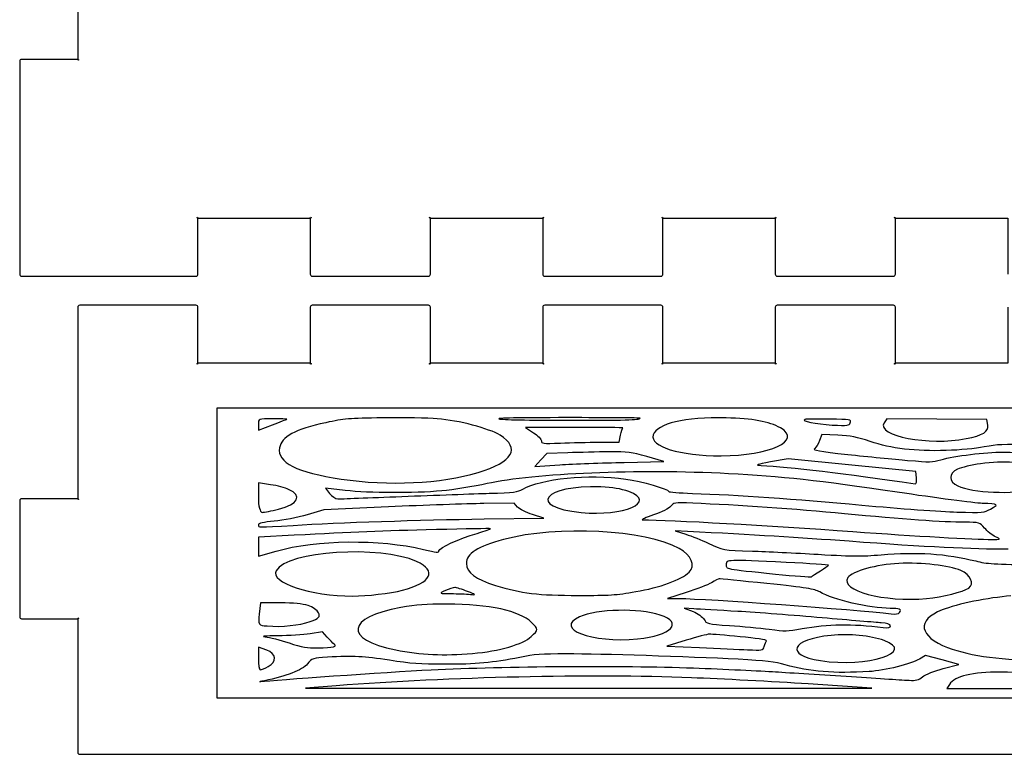
# Model space of a CAD drawing. Extents: x 10 to 649, y 5 to 496.
# Drawn here: x 260 to 311, y 205 to 243 of the extents above; entities that cross this region are included whole.
import ezdxf

# ---------------------------------------------------------------- set-up
doc = ezdxf.new("R2010")
doc.units = 0
doc.layers.add('Bentolux_v3_-_etages_bois', color=7, linetype='CONTINUOUS')

msp = doc.modelspace()

# ---------------------------------------------------------------- linework, layer by layer
at = {"layer": 'Bentolux_v3_-_etages_bois', "color": 7}
for points in [[(260.199997, 246.800015), (263.099997, 246.800015), (263.099997, 241.000015), (260.199997, 241.000015)], [(260.099998, 240.900016), (260.099998, 232.900016), (260.099998, 229.900017)], [(269.300007, 229.900017), (269.300007, 232.800017), (275.099992, 232.800017), (275.099992, 229.900017)], [(281.299999, 229.900017), (281.299999, 232.800017), (287.099984, 232.800017), (287.099984, 229.900017)], [(293.299991, 229.900017), (293.299991, 232.800017), (299.100002, 232.800017), (299.100002, 229.900017)], [(305.299983, 229.900017), (305.299983, 232.800017), (311.099994, 232.800017), (311.099994, 229.900017)], [(260.199997, 229.800015), (263.199996, 229.800015)], [(263.199996, 229.800015), (269.199995, 229.800015)], [(275.200004, 229.800015), (281.199987, 229.800015)], [(287.199996, 229.800015), (293.200005, 229.800015)], [(299.199988, 229.800015), (305.199997, 229.800015)], [(269.199995, 228.300015), (263.199996, 228.300015)], [(281.199987, 228.300015), (275.200004, 228.300015)], [(293.200005, 228.300015), (287.199996, 228.300015)], [(305.199997, 228.300015), (299.199988, 228.300015)], [(263.099997, 228.200016), (263.099997, 225.200017), (263.099997, 218.300017), (260.199997, 218.300017)], [(275.099992, 228.200016), (275.099992, 225.300016), (269.300007, 225.300016), (269.300007, 228.200016)], [(287.099984, 228.200016), (287.099984, 225.300016), (281.299999, 225.300016), (281.299999, 228.200016)], [(299.100002, 228.200016), (299.100002, 225.300016), (293.299991, 225.300016), (293.299991, 228.200016)], [(311.099994, 228.200016), (311.099994, 225.300016), (305.299983, 225.300016), (305.299983, 228.200016)], [(272.418651, 222.137007), (272.418651, 221.84605), (273.143821, 222.121119)], [(307.440039, 222.414005), (304.85551, 222.431837), (304.72163, 222.217723)], [(310.075342, 222.110178), (310.024568, 222.396195), (307.440039, 222.414005)], [(288.74257, 221.983051), (286.21056, 221.983051), (286.619262, 221.712922)], [(302.330406, 221.582766), (301.502551, 221.616077), (301.393013, 221.30698)], [(290.022386, 221.220339), (291.041561, 221.220339), (291.117999, 221.585803)], [(288.393161, 220.677462), (287.312603, 220.641537), (287.003728, 220.308628), (286.69488, 219.975721), (287.978374, 220.056816)], [(291.304557, 220.179752), (293.347272, 220.221596), (292.469835, 220.478805)], [(303.059597, 220.034929), (299.759873, 220.365547), (298.857564, 220.205689)], [(306.395173, 219.381409), (306.359322, 219.704311), (303.059597, 220.034929)], [(273.052249, 219.027851), (272.418651, 219.126144), (272.418651, 218.3618)], [(276.90736, 218.731161), (275.883052, 218.847924), (276.093317, 218.572262)], [(260.099998, 218.200015), (260.099998, 212.200016)], [(285.802229, 217.874194), (285.625778, 218.074153), (284.053994, 218.052642)], [(279.141608, 217.884213), (275.801032, 217.737309), (274.93386, 217.477155)], [(284.074341, 217.257863), (287.149514, 217.298235), (286.564096, 217.486246)], [(294.568695, 216.613597), (293.943299, 216.646019), (294.489214, 216.470256)], [(274.272454, 216.413252), (272.418651, 216.313065), (272.418651, 215.822088), (272.418651, 215.331111), (273.34554, 215.597552)], [(294.506809, 213.45611), (293.547112, 213.148304), (294.158723, 213.147775)], [(273.538871, 212.921704), (272.524564, 212.925858), (272.464001, 212.345942)], [(294.906118, 212.6141), (294.40632, 212.645733), (294.855741, 212.474323)], [(260.199997, 212.100017), (263.099997, 212.100017), (263.099997, 205.200017)], [(275.966105, 211.157521), (275.728721, 211.423094), (275.09507, 211.324793)], [(294.506174, 210.993694), (293.499143, 210.682303), (295.194064, 210.611548)], [(272.849419, 210.487662), (272.432754, 210.63771), (272.42561, 210.049787)], [(307.774208, 209.535882), (308.581531, 209.747882), (307.717269, 209.977971), (306.853008, 210.208061), (306.553447, 210.022493)], [(294.770334, 209.05402), (294.770334, 209.054136)], [(276.444075, 208.643932), (274.855093, 208.522448), (289.473719, 208.52139), (304.092372, 208.520332), (300.808469, 208.733895)], [(308.094406, 208.711718), (307.958887, 208.508473), (310.527753, 208.508473), (313.096619, 208.508473), (313.096619, 208.670528)], [(263.199996, 205.100015), (370.899981, 205.100015)]]:
    msp.add_lwpolyline(points, dxfattribs=at)
for points in [[(320.300006, 207.999999), (270.3, 207.999999), (270.3, 215.5), (270.3, 222.999998), (320.300006, 222.999998), (370.300012, 222.999998), (370.300012, 215.5), (370.300012, 207.999999)], [(273.160172, 222.427977)], [(288.372047, 222.491525)], [(300.638157, 222.398053)], [(288.74257, 221.983062)], [(299.369506, 221.962067)], [(284.893438, 221.585089)], [(290.533058, 220.724701)], [(273.980434, 218.787871)], [(291.539401, 218.668772)], [(309.787158, 218.063077)], [(285.802229, 217.874215)], [(281.606837, 216.708133)], [(309.907305, 216.787076)], [(294.147663, 215.735844)], [(280.587159, 215.061162)], [(299.667321, 215.011796)], [(308.683898, 214.594818)], [(282.559548, 213.716822)], [(274.984924, 212.788034)], [(305.024816, 212.639804)], [(293.166721, 212.294925)], [(286.512952, 211.915428)], [(304.569072, 211.893912)], [(275.966105, 211.157521)], [(297.290384, 211.175412)], [(304.721022, 210.978168)], [(272.84934, 210.487662)]]:
    msp.add_lwpolyline(points, close=True, dxfattribs=at)
for points in [[(260.199997, 241.000015), (260.144998, 241.000015), (260.099998, 240.955015), (260.099998, 240.900016)], [(263.099997, 241.000015), (263.099997, 240.900016), (263.199996, 241.000015), (263.099997, 241.000015)], [(269.300007, 232.800017), (269.300007, 232.900016), (269.199995, 232.800017), (269.300007, 232.800017)], [(275.099992, 232.800017), (275.200004, 232.800017), (275.099992, 232.900016), (275.099992, 232.800017)], [(281.299999, 232.800017), (281.299999, 232.900016), (281.199987, 232.800017), (281.299999, 232.800017)], [(287.099984, 232.800017), (287.199996, 232.800017), (287.099984, 232.900016), (287.099984, 232.800017)], [(293.299991, 232.800017), (293.299991, 232.900016), (293.200005, 232.800017), (293.299991, 232.800017)], [(299.100002, 232.800017), (299.199988, 232.800017), (299.100002, 232.900016), (299.100002, 232.800017)], [(305.299983, 232.800017), (305.299983, 232.900016), (305.199997, 232.800017), (305.299983, 232.800017)], [(260.099998, 229.900017), (260.099998, 229.845015), (260.144998, 229.800015), (260.199997, 229.800015)], [(269.199995, 229.800015), (269.255002, 229.800015), (269.300007, 229.845015), (269.300007, 229.900017)], [(275.099992, 229.900017), (275.099992, 229.845015), (275.144997, 229.800015), (275.200004, 229.800015)], [(281.199987, 229.800015), (281.254994, 229.800015), (281.299999, 229.845015), (281.299999, 229.900017)], [(287.099984, 229.900017), (287.099984, 229.845015), (287.144989, 229.800015), (287.199996, 229.800015)], [(293.200005, 229.800015), (293.254986, 229.800015), (293.299991, 229.845015), (293.299991, 229.900017)], [(299.100002, 229.900017), (299.100002, 229.845015), (299.145008, 229.800015), (299.199988, 229.800015)], [(305.199997, 229.800015), (305.255004, 229.800015), (305.299983, 229.845015), (305.299983, 229.900017)], [(263.199996, 228.300015), (263.144997, 228.300015), (263.099997, 228.255015), (263.099997, 228.200016)], [(269.300007, 228.200016), (269.300007, 228.255015), (269.255002, 228.300015), (269.199995, 228.300015)], [(275.200004, 228.300015), (275.144997, 228.300015), (275.099992, 228.255015), (275.099992, 228.200016)], [(281.299999, 228.200016), (281.299999, 228.255015), (281.254994, 228.300015), (281.199987, 228.300015)], [(287.199996, 228.300015), (287.144989, 228.300015), (287.099984, 228.255015), (287.099984, 228.200016)], [(293.299991, 228.200016), (293.299991, 228.255015), (293.254986, 228.300015), (293.200005, 228.300015)], [(299.199988, 228.300015), (299.145008, 228.300015), (299.100002, 228.255015), (299.100002, 228.200016)], [(305.299983, 228.200016), (305.299983, 228.255015), (305.255004, 228.300015), (305.199997, 228.300015)], [(269.300007, 225.300016), (269.199995, 225.300016), (269.300007, 225.200017), (269.300007, 225.300016)], [(275.099992, 225.300016), (275.099992, 225.200017), (275.200004, 225.300016), (275.099992, 225.300016)], [(281.299999, 225.300016), (281.199987, 225.300016), (281.299999, 225.200017), (281.299999, 225.300016)], [(287.099984, 225.300016), (287.099984, 225.200017), (287.199996, 225.300016), (287.099984, 225.300016)], [(293.299991, 225.300016), (293.200005, 225.300016), (293.299991, 225.200017), (293.299991, 225.300016)], [(299.100002, 225.300016), (299.100002, 225.200017), (299.199988, 225.300016), (299.100002, 225.300016)], [(305.299983, 225.300016), (305.199997, 225.300016), (305.299983, 225.200017), (305.299983, 225.300016)], [(273.160172, 222.427967), (272.420715, 222.427967), (272.418651, 222.427173), (272.418651, 222.137007)], [(273.143821, 222.121119), (273.542681, 222.272405), (273.876373, 222.403337), (273.885342, 222.412076)], [(273.885342, 222.412076), (273.894338, 222.420807), (273.568001, 222.427977), (273.160172, 222.427977)], [(275.896255, 222.230505), (274.334367, 221.893932), (273.606763, 221.497946), (273.511619, 220.932682)], [(278.862155, 222.479962), (277.059125, 222.456388), (276.87098, 222.44055), (275.896255, 222.230505)], [(281.658113, 222.434716), (281.179164, 222.473454), (279.920965, 222.493813), (278.862155, 222.479962)], [(284.893438, 221.585089), (284.331886, 221.933675), (282.764759, 222.345215), (281.658113, 222.434716)], [(288.372047, 222.491525), (285.802467, 222.491525), (284.690635, 222.47094), (284.839966, 222.426146)], [(284.839966, 222.426146), (284.968791, 222.387499), (286.406431, 222.358312), (288.356119, 222.354762)], [(288.356119, 222.354762), (291.309346, 222.349391), (292.12204, 222.372859), (292.12204, 222.463497)], [(292.12204, 222.463497), (292.12204, 222.478923), (290.434527, 222.491525), (288.372047, 222.491525)], [(296.565876, 222.479333), (294.431323, 222.525653), (292.993339, 222.188116), (292.803765, 221.596254)], [(299.369506, 221.962067), (298.774723, 222.293209), (297.92586, 222.449821), (296.565876, 222.479333)], [(300.638157, 222.398058), (300.392386, 222.324329), (301.213282, 222.157697), (302.047778, 222.111916)], [(301.896754, 222.415462), (301.271781, 222.426072), (300.705414, 222.41824), (300.638157, 222.398053)], [(302.968951, 222.230542), (303.030202, 222.388843), (302.982709, 222.397039), (301.896754, 222.415462)], [(302.047778, 222.111916), (302.860763, 222.067318), (302.90815, 222.073422), (302.968951, 222.230542)], [(304.72163, 222.217723), (304.30552, 221.552328), (307.037052, 221.029117), (308.950969, 221.407617)], [(308.950969, 221.407617), (309.817505, 221.578985), (310.134476, 221.777033), (310.075342, 222.110178)], [(286.619262, 221.712922), (286.844052, 221.564353), (287.030081, 221.374554), (287.032647, 221.291147)], [(291.234521, 221.96716), (291.256482, 221.975892), (290.135178, 221.983062), (288.74257, 221.983062)], [(291.117999, 221.585803), (291.160068, 221.78681), (291.212482, 221.958421), (291.234521, 221.96716)], [(296.303859, 220.521186), (298.824438, 220.521186), (300.523328, 221.319688), (299.369506, 221.962067)], [(283.759857, 219.658451), (285.554499, 220.199646), (285.974737, 220.913857), (284.893438, 221.585089)], [(287.032647, 221.291147), (287.037145, 221.147434), (287.088712, 221.141615), (288.020257, 221.179919)], [(288.020257, 221.179919), (288.56088, 221.202144), (289.46184, 221.220339), (290.022386, 221.220339)], [(292.803765, 221.596254), (292.612736, 220.999804), (294.170973, 220.521186), (296.303859, 220.521186)], [(301.393013, 221.30698), (301.332768, 221.136975), (301.218335, 220.951176), (301.138722, 220.89409)], [(303.999953, 221.262588), (303.343707, 221.486243), (302.97583, 221.556794), (302.330406, 221.582766)], [(307.930656, 220.794485), (306.318841, 220.744579), (305.090698, 220.890838), (303.999953, 221.262588)], [(312.408014, 221.069273), (310.769212, 221.122833), (310.611996, 221.117189), (309.888652, 220.978809)], [(273.511619, 220.932682), (273.38438, 220.176802), (274.40046, 219.661716), (276.69826, 219.317247)], [(290.533058, 220.724701), (289.950419, 220.718483), (288.987468, 220.697221), (288.393161, 220.677462)], [(292.469835, 220.478805), (291.662802, 220.715372), (291.50736, 220.735107), (290.533058, 220.724701)], [(301.138722, 220.89409), (301.021221, 220.809823), (301.342187, 220.752503), (302.845205, 220.589348)], [(302.845205, 220.589348), (303.863349, 220.478823), (305.25249, 220.342013), (305.932179, 220.28532)], [(307.642869, 220.315991), (308.364308, 220.519172), (309.924318, 220.709072), (310.872002, 220.709072)], [(309.888652, 220.978809), (309.432934, 220.891634), (308.631484, 220.816183), (307.930656, 220.794485)], [(310.872002, 220.709072), (311.759335, 220.709072), (313.330881, 220.526644), (314.026444, 220.342902)], [(287.978374, 220.056816), (288.684282, 220.101417), (290.181083, 220.156738), (291.304557, 220.179752)], [(298.857564, 220.205689), (298.13758, 220.078131), (298.040187, 220.041668), (298.37552, 220.025243)], [(305.932179, 220.28532), (307.136774, 220.18485), (307.179954, 220.185623), (307.642869, 220.315991)], [(309.704184, 220.107698), (309.24463, 220.045531), (308.707658, 219.920952), (308.510887, 219.830859)], [(312.831771, 219.920508), (311.956582, 220.204882), (310.893063, 220.268533), (309.704184, 220.107698)], [(276.69826, 219.317247), (279.133194, 218.952223), (281.853852, 219.083681), (283.759857, 219.658451)], [(296.688589, 219.5972), (292.05555, 219.83958), (286.638921, 219.616409), (284.227138, 219.083771)], [(286.067235, 218.794359), (287.028943, 219.348825), (289.434111, 219.587651), (291.382318, 219.322134)], [(305.390973, 218.640641), (301.335652, 219.244299), (299.429752, 219.453793), (296.688589, 219.5972)], [(298.37552, 220.025243), (299.832712, 219.953858), (302.713602, 219.609247), (306.32101, 219.074804)], [(308.510887, 219.830859), (308.046887, 219.618422), (308.052893, 219.178791), (308.522793, 218.963684)], [(284.227138, 219.083771), (283.536337, 218.931204), (282.486285, 218.763183), (281.893698, 218.710391)], [(291.382318, 219.322134), (292.186334, 219.212559), (293.605082, 218.8029), (293.605082, 218.680321)], [(306.32101, 219.074804), (306.38152, 219.065835), (306.414884, 219.203812), (306.395173, 219.381409)], [(273.980434, 218.787871), (273.818403, 218.865799), (273.400732, 218.973789), (273.052249, 219.027851)], [(273.46021, 217.761624), (274.493276, 218.022403), (274.704704, 218.439518), (273.980434, 218.787871)], [(276.093317, 218.572262), (276.208966, 218.420651), (276.403911, 218.296604), (276.526546, 218.296604)], [(281.893698, 218.710391), (280.407824, 218.578014), (278.169079, 218.587341), (276.90736, 218.731161)], [(279.827725, 218.420053), (281.520741, 218.48795), (283.551021, 218.561782), (284.33948, 218.584121)], [(284.33948, 218.584121), (285.612866, 218.620202), (285.805906, 218.643695), (286.067235, 218.794359)], [(290.090834, 218.911699), (287.145598, 219.028923), (286.260143, 217.873678), (289.081157, 217.594373)], [(289.081157, 217.594373), (291.283284, 217.376343), (293.02456, 218.137388), (291.539401, 218.668772)], [(291.539401, 218.668772), (291.110088, 218.822384), (290.728929, 218.886302), (290.090834, 218.911699)], [(293.605082, 218.680321), (293.605082, 218.649095), (294.153272, 218.604616), (294.823303, 218.581478)], [(294.823303, 218.581478), (297.169496, 218.500452), (300.096581, 218.297768), (303.562702, 217.97632)], [(309.787158, 218.063082), (309.365253, 218.083614), (307.386964, 218.343525), (305.390973, 218.640641)], [(308.522793, 218.963684), (309.287439, 218.613585), (311.353147, 218.520333), (312.53684, 218.782479)], [(260.199997, 218.300017), (260.144998, 218.300017), (260.099998, 218.255016), (260.099998, 218.200015)], [(263.099997, 218.300017), (263.099997, 218.200015), (263.199996, 218.300017), (263.099997, 218.300017)], [(272.418651, 218.3618), (272.418651, 217.936956), (272.50554, 217.597458), (272.614258, 217.597458)], [(276.526546, 218.296604), (276.649154, 218.296604), (278.134683, 218.352156), (279.827725, 218.420053)], [(284.053994, 218.052642), (283.189495, 218.040815), (280.978927, 217.965015), (279.141608, 217.884213)], [(294.842353, 218.071337), (293.867602, 218.111488), (293.853209, 218.109453), (293.708005, 217.911148)], [(302.66894, 217.526896), (300.15561, 217.767553), (297.162458, 217.975767), (294.842353, 218.071337)], [(310.206046, 217.763571), (310.661156, 218.01564), (310.6538, 218.020887), (309.787158, 218.063077)], [(272.614258, 217.597458), (272.721837, 217.597458), (273.10252, 217.671332), (273.46021, 217.761624)], [(286.564096, 217.486246), (286.242099, 217.589653), (285.899251, 217.764238), (285.802229, 217.874215)], [(293.708005, 217.911148), (293.627122, 217.800674), (293.22612, 217.599096), (292.816836, 217.463195)], [(303.562702, 217.97632), (305.489134, 217.797663), (307.690652, 217.63596), (308.466649, 217.616119)], [(308.466649, 217.616119), (309.85169, 217.580707), (309.880291, 217.583131), (310.206046, 217.763571)], [(273.24267, 217.142938), (272.672863, 217.091723), (272.418651, 217.032761), (272.418651, 216.951817)], [(274.93386, 217.477155), (274.456895, 217.334071), (273.695874, 217.183674), (273.24267, 217.142938)], [(274.219485, 216.927528), (276.570149, 217.074395), (280.735987, 217.214032), (284.074341, 217.257863)], [(292.816836, 217.463195), (292.407578, 217.327292), (292.155324, 217.215577), (292.256289, 217.214937)], [(292.256289, 217.214937), (293.680515, 217.205888), (298.754271, 216.922014), (303.11426, 216.607411)], [(308.887151, 217.090085), (307.758412, 217.091673), (305.714188, 217.235307), (302.66894, 217.526896)], [(309.907305, 216.787076), (309.665873, 217.077668), (309.62764, 217.089024), (308.887151, 217.090085)], [(272.418651, 216.951817), (272.418651, 216.811217), (272.368751, 216.811889), (274.219485, 216.927528)], [(281.606837, 216.708133), (278.747432, 216.635549), (277.335165, 216.57877), (274.272454, 216.413252)], [(284.40171, 216.756774), (284.364007, 216.768098), (283.10631, 216.74619), (281.606837, 216.708133)], [(281.740689, 215.611678), (281.740689, 215.770097), (282.77222, 216.24376), (283.708713, 216.515349)], [(283.708713, 216.515349), (284.127575, 216.636822), (284.439413, 216.745463), (284.40171, 216.756774)], [(294.147663, 215.735844), (292.388978, 216.705228), (287.865159, 216.935987), (285.073275, 216.19873)], [(302.913997, 216.102581), (300.356984, 216.290938), (297.953536, 216.438109), (294.568695, 216.613597)], [(303.11426, 216.607411), (306.325455, 216.3757), (309.419493, 216.199151), (310.26907, 216.199151)], [(310.467005, 216.342161), (310.297116, 216.420814), (310.045259, 216.621027), (309.907305, 216.787076)], [(273.34554, 215.597552), (275.413152, 216.191886), (278.683402, 216.229581), (280.946199, 215.685161)], [(285.073275, 216.19873), (283.758322, 215.851494), (283.141896, 215.453695), (283.158512, 214.9631)], [(294.489214, 216.470256), (294.789463, 216.373586), (295.308337, 216.165784), (295.642268, 216.008474)], [(295.642268, 216.008474), (296.415963, 215.644005), (296.383975, 215.64976), (297.921283, 215.598423)], [(311.125579, 215.690677), (309.228702, 215.690677), (306.962572, 215.80435), (302.913997, 216.102581)], [(310.26907, 216.199151), (310.744923, 216.199151), (310.757014, 216.207882), (310.467005, 216.342161)], [(280.587159, 215.061162), (278.706368, 215.913787), (273.882617, 215.598187), (273.335485, 214.586714)], [(280.946199, 215.685161), (281.631205, 215.520347), (281.740689, 215.510221), (281.740689, 215.611678)], [(294.658124, 214.50623), (294.999198, 214.837637), (294.768349, 215.393722), (294.147663, 215.735844)], [(297.921283, 215.598423), (298.635288, 215.574584), (300.165294, 215.500394), (301.321258, 215.433569)], [(304.57267, 215.412323), (306.372921, 215.569326), (307.963808, 215.463604), (309.451269, 215.088123)], [(279.857465, 213.577143), (281.3558, 213.955371), (281.660309, 214.574673), (280.587159, 215.061162)], [(299.667321, 215.011796), (296.572834, 215.162053), (296.571194, 215.161995), (296.571194, 214.902986)], [(301.850637, 214.868786), (301.860162, 214.888683), (300.877579, 214.95303), (299.667321, 215.011796)], [(301.321258, 215.433569), (303.279281, 215.320377), (303.50169, 215.318925), (304.57267, 215.412323)], [(308.683898, 214.594818), (308.054534, 214.859976), (306.699444, 215.013635), (305.475905, 214.958591)], [(309.451269, 215.088123), (310.040337, 214.93942), (310.313996, 214.922526), (312.728319, 214.885818)], [(273.335485, 214.586714), (273.003063, 213.972161), (275.10404, 213.276132), (277.291535, 213.276132)], [(283.158512, 214.9631), (283.174387, 214.492356), (283.631666, 214.147109), (284.66415, 213.826182)], [(291.910161, 213.503229), (293.123382, 213.707324), (294.264583, 214.123857), (294.658124, 214.50623)], [(296.571194, 214.902986), (296.571194, 214.66207), (296.452052, 214.685113), (299.112226, 214.411494)], [(300.971902, 214.275278), (301.005002, 214.302157), (301.212409, 214.438558), (301.432807, 214.57839)], [(301.432807, 214.57839), (301.653178, 214.71822), (301.841217, 214.848898), (301.850637, 214.868786)], [(305.475905, 214.958591), (304.332957, 214.907172), (303.070816, 214.555575), (302.852243, 214.227712)], [(309.091277, 213.688559), (309.398617, 213.896421), (309.178299, 214.386525), (308.683898, 214.594818)], [(296.205857, 214.164759), (296.179663, 214.165024), (296.002684, 214.074952), (295.812448, 213.964583)], [(298.668784, 213.919184), (297.340311, 214.053978), (296.231998, 214.164487), (296.205857, 214.164759)], [(299.112226, 214.411494), (300.101952, 214.309695), (300.938803, 214.248397), (300.971902, 214.275278)], [(302.852243, 214.227712), (302.408193, 213.561657), (304.740125, 212.944212), (306.913359, 213.152408)], [(277.291535, 213.276132), (278.016282, 213.276132), (279.228259, 213.418309), (279.857465, 213.577143)], [(282.077954, 213.56144), (281.734895, 213.404365), (281.73807, 213.402542), (282.354046, 213.402542)], [(282.559548, 213.716822), (282.485544, 213.718674), (282.268824, 213.648835), (282.077954, 213.56144)], [(283.221906, 213.513456), (282.931605, 213.623374), (282.633526, 213.714888), (282.559548, 213.716822)], [(283.363458, 213.358074), (283.677572, 213.321916), (283.651113, 213.350956), (283.221906, 213.513456)], [(284.66415, 213.826182), (285.979182, 213.417438), (286.876093, 213.30884), (288.944076, 213.307964)], [(288.944076, 213.307964), (290.565311, 213.307171), (290.861115, 213.32675), (291.910161, 213.503229)], [(295.812448, 213.964583), (295.622186, 213.854215), (295.034652, 213.625401), (294.506809, 213.45611)], [(301.39476, 213.490654), (301.129621, 213.647258), (300.730708, 213.70997), (298.668784, 213.919184)], [(305.024816, 212.639831), (303.975638, 212.639831), (302.084978, 213.082968), (301.39476, 213.490654)], [(306.913359, 213.152408), (307.764127, 213.233907), (308.793912, 213.487415), (309.091277, 213.688559)], [(282.354046, 213.402542), (282.696788, 213.402542), (283.151024, 213.38254), (283.363458, 213.358074)], [(294.158723, 213.147775), (295.476269, 213.146717), (303.237133, 212.584223), (305.080194, 212.356245)], [(311.266179, 213.280323), (310.088756, 213.194905), (308.522449, 212.875958), (307.708803, 212.555939)], [(274.984924, 212.788024), (274.676261, 212.880623), (274.263908, 212.918741), (273.538871, 212.921704)], [(275.528855, 212.407714), (275.46718, 212.545644), (275.222414, 212.716787), (274.984924, 212.788034)], [(279.776211, 212.683989), (276.943238, 212.184411), (276.801924, 211.03136), (279.507791, 210.493673)], [(282.16442, 212.860146), (281.029172, 212.861998), (280.609701, 212.830971), (279.776211, 212.683989)], [(286.513005, 211.915428), (285.924863, 212.509571), (284.326621, 212.856784), (282.16442, 212.860146)], [(293.166721, 212.294925), (292.030362, 212.657804), (289.922294, 212.610435), (289.004772, 212.201405)], [(294.855741, 212.474323), (295.102941, 212.380047), (295.36181, 212.19668), (295.431025, 212.066841)], [(297.172274, 212.480975), (296.200777, 212.536796), (295.18102, 212.596703), (294.906118, 212.6141)], [(301.515489, 212.152502), (300.098195, 212.277341), (298.143745, 212.425153), (297.172274, 212.480975)], [(305.519614, 212.428571), (305.639311, 212.587684), (305.516968, 212.639804), (305.024816, 212.639804)], [(307.708803, 212.555939), (306.380462, 212.033472), (306.507753, 211.184358), (307.999315, 210.618274)], [(260.099998, 212.200016), (260.099998, 212.145015), (260.144998, 212.100017), (260.199997, 212.100017)], [(263.099997, 212.100017), (263.199996, 212.100017), (263.099997, 212.200016), (263.099997, 212.100017)], [(272.464001, 212.345942), (272.40656, 211.795781), (272.427197, 211.764166), (272.866273, 211.729719)], [(272.866273, 211.729719), (273.655843, 211.667775), (274.522009, 211.757987), (275.093271, 211.961666)], [(275.093271, 211.961666), (275.54338, 212.122139), (275.620983, 212.201622), (275.528855, 212.407714)], [(289.004772, 212.201405), (287.632299, 211.589543), (289.614054, 210.836468), (291.996707, 211.064454)], [(291.996707, 211.064454), (293.733855, 211.230676), (294.37801, 211.908117), (293.166721, 212.294925)], [(295.431025, 212.066841), (295.552019, 211.839844), (295.60221, 211.827721), (296.737035, 211.751534)], [(304.569072, 211.893912), (304.306896, 211.911295), (302.932782, 212.027664), (301.515489, 212.152502)], [(305.080194, 212.356245), (305.322208, 212.326307), (305.459712, 212.348942), (305.519614, 212.428571)], [(286.506867, 211.184762), (286.880856, 211.54459), (286.880856, 211.54381), (286.512952, 211.915428)], [(296.737035, 211.751534), (297.386137, 211.707955), (298.311914, 211.621542), (298.794355, 211.559502)], [(298.794355, 211.559502), (299.660522, 211.448118), (299.681741, 211.448557), (300.488456, 211.594621)], [(300.488456, 211.594621), (301.831613, 211.83781), (303.040838, 211.855177), (304.675011, 211.654752)], [(305.045771, 211.735789), (305.045771, 211.815246), (304.868448, 211.874058), (304.569072, 211.893912)], [(304.675011, 211.654752), (304.954702, 211.620449), (305.045771, 211.640359), (305.045771, 211.735789)], [(273.419702, 211.221778), (272.77486, 211.218867), (272.529512, 211.200241), (272.775759, 211.17292)], [(272.775759, 211.17292), (272.994517, 211.148631), (273.546649, 211.004877), (274.002685, 210.853443)], [(275.09507, 211.324793), (274.746561, 211.270728), (273.992657, 211.224371), (273.419702, 211.221778)], [(276.338242, 210.787149), (276.264132, 210.844789), (276.096677, 211.011455), (275.966105, 211.157521)], [(283.46908, 210.310862), (284.861661, 210.432311), (286.092926, 210.78652), (286.506867, 211.184762)], [(295.70209, 211.305084), (295.598215, 211.305084), (295.060052, 211.164958), (294.506174, 210.993694)], [(297.290384, 211.175412), (296.520711, 211.24673), (295.805966, 211.305084), (295.70209, 211.305084)], [(298.655925, 210.968844), (298.674711, 211.011616), (298.068841, 211.103281), (297.290384, 211.175412)], [(298.534693, 210.67781), (298.582715, 210.795587), (298.637272, 210.92655), (298.655925, 210.968844)], [(301.980653, 211.242211), (299.908595, 211.037056), (299.571436, 210.229072), (301.437146, 209.939633)], [(301.437146, 209.939633), (303.840303, 209.566814), (306.40483, 210.377844), (304.721022, 210.978168)], [(304.721022, 210.978168), (303.997254, 211.236219), (302.944583, 211.337647), (301.980653, 211.242211)], [(272.932975, 209.636651), (273.3929, 209.890982), (273.352048, 210.306631), (272.84934, 210.487662)], [(274.002685, 210.853443), (274.688882, 210.625579), (274.943411, 210.581594), (275.47906, 210.598316)], [(275.47906, 210.598316), (276.334352, 210.625013), (276.499902, 210.661395), (276.338242, 210.787149)], [(279.507791, 210.493673), (280.795783, 210.237731), (281.995642, 210.182359), (283.46908, 210.310862)], [(295.194064, 210.611548), (296.12627, 210.572633), (297.239611, 210.523442), (297.668183, 210.502233)], [(297.668183, 210.502233), (298.4255, 210.464752), (298.449815, 210.469678), (298.534693, 210.67781)], [(307.999315, 210.618274), (309.185998, 210.167897), (310.937196, 209.944496), (312.968878, 209.984311)], [(272.42561, 210.049787), (272.421641, 209.726429), (272.463181, 209.461865), (272.517738, 209.461865)], [(275.98243, 210.120955), (275.252577, 210.084749), (275.18696, 210.062228), (274.950687, 209.766744)], [(279.18619, 209.957), (277.842768, 210.16486), (277.362761, 210.189424), (275.98243, 210.120955)], [(282.023159, 209.750432), (280.738924, 209.752549), (280.301435, 209.784447), (279.18619, 209.957)], [(285.910205, 210.108908), (284.514052, 209.826365), (283.66085, 209.747681), (282.023159, 209.750432)], [(288.346647, 210.287523), (286.994282, 210.288052), (286.682497, 210.265192), (285.910205, 210.108908)], [(297.184498, 210.007546), (294.551312, 210.146238), (290.113482, 210.286825), (288.346647, 210.287523)], [(299.62094, 209.72676), (299.090477, 209.877633), (298.618619, 209.932011), (297.184498, 210.007546)], [(306.553447, 210.022493), (306.146253, 209.770271), (304.74748, 209.421722), (303.950555, 209.373906)], [(272.517738, 209.461865), (272.572268, 209.461865), (272.759144, 209.540517), (272.932975, 209.636651)], [(272.555414, 208.855328), (273.187874, 208.943398), (278.995849, 209.346146), (281.337755, 209.464328)], [(274.950687, 209.766744), (274.705551, 209.460206), (273.80819, 209.110297), (272.736442, 208.90335)], [(281.337755, 209.464328), (285.179347, 209.658193), (291.178721, 209.701196), (294.876273, 209.561374)], [(294.876273, 209.561374), (296.449353, 209.501888), (298.356152, 209.413448), (299.113549, 209.364839)], [(303.950555, 209.373906), (302.141043, 209.265335), (300.882764, 209.367874), (299.62094, 209.72676)], [(306.707487, 209.108685), (306.85015, 209.227044), (307.330184, 209.419285), (307.774208, 209.535882)], [(272.736442, 208.90335), (272.503397, 208.85835), (272.421932, 208.836741), (272.555414, 208.855328)], [(294.770334, 209.054136), (289.543252, 209.256368), (282.348067, 209.095316), (276.444075, 208.643932)], [(300.808469, 208.733895), (299.002344, 208.851357), (296.285179, 208.995412), (294.770334, 209.05402)], [(299.113549, 209.364839), (299.870971, 209.316233), (301.634737, 209.203197), (303.03306, 209.113646)], [(303.03306, 209.113646), (304.431356, 209.024098), (305.771788, 208.937929), (306.011765, 208.922157)], [(306.011765, 208.922157), (306.353157, 208.89972), (306.504525, 208.940307), (306.707487, 209.108685)], [(310.742409, 209.34935), (309.272914, 209.35451), (308.379495, 209.139382), (308.094406, 208.711718)], [(312.796899, 209.006464), (312.425397, 209.22198), (311.681998, 209.346051), (310.742409, 209.34935)], [(263.099997, 205.200017), (263.099997, 205.145015), (263.144997, 205.100015), (263.199996, 205.100015)]]:
    msp.add_open_spline(points, degree=3, dxfattribs=at)

doc.saveas('drawing.dxf')
